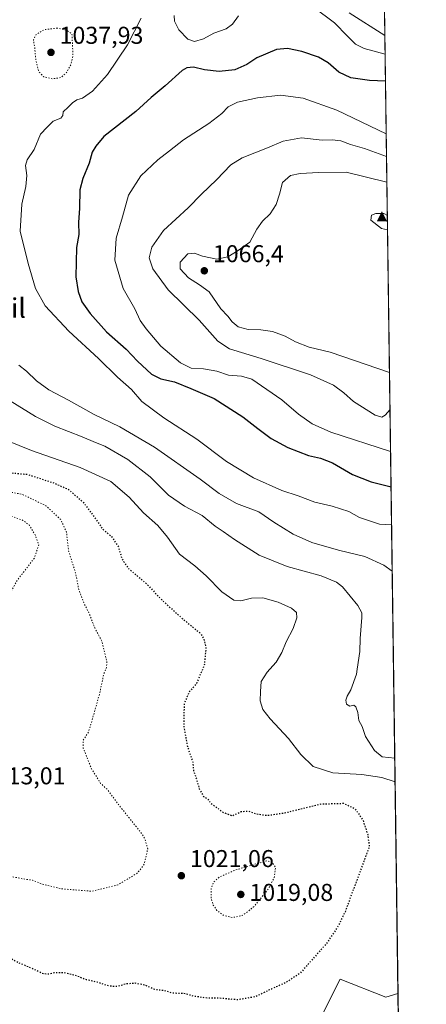
# Model space of a CAD drawing. Units: metres. Extents: x 590059 to 593503, y 4754470 to 4756829.
# Drawn here: x 593322 to 593489, y 4755364 to 4755768 of the extents above; entities that cross this region are included whole.
import ezdxf
from ezdxf.enums import TextEntityAlignment as Align

# ---------------------------------------------------------------- set-up
doc = ezdxf.new("R2010")
doc.units = ezdxf.units.M
doc.header["$MEASUREMENT"] = 0
doc.linetypes.add('DGN Style 5', pattern=[1.1536117293433497, 0.4944050268614355, -0.6592067024819142])
for name, color, linetype, lineweight in [('Arbolado forestal CxS', 92, 'Continuous', 0), ('Cima', 7, 'Continuous', 0), ('Comarca CxS', 21, 'Continuous', 0), ('Comunidad Autónoma CxS', 142, 'Continuous', 0), ('Curva de nivel maestra', 30, 'Continuous', 30), ('Curva de nivel maestra depresión', 30, 'DGN Style 5', 30), ('Curva de nivel normal', 30, 'Continuous', 0), ('Curva de nivel normal depresión', 30, 'DGN Style 5', 0), ('Entidad de ámbito territorial CxS', 92, 'Continuous', 0), ('Instalación de energía eléctrica Cxs', 135, 'Continuous', 0), ('Municipio CxS', 4, 'Continuous', 0), ('Pastizal CxS', 92, 'Continuous', 0), ('Prado CxS', 92, 'Continuous', 0), ('Provincia CxS', 1, 'Continuous', 0), ('Punto de cota en terreno', 7, 'Continuous', 0), ('Rótulo de punto de cota en terreno', 7, 'Continuous', 0), ('Texto cartográfico', 7, 'Continuous', 0)]:
    doc.layers.add(name, color=color, linetype=linetype, lineweight=lineweight)
doc.styles.add('Style-Arial', font='txt')

# ---------------------------------------------------------------- blocks, each defined once
blk = doc.blocks.new('*U11')
at = {"layer": 'Pastizal CxS', "color": 92, "linetype": 'Continuous', "lineweight": 0}
blk.add_polyline3d([(593445.7035999997, 4755358.195699999, 1027.527600000001), (593453.8278000001, 4755374.158100001, 1026.664199999999), (593472.6364000002, 4755366.7883, 1029.098899999997), (593477.5948000001, 4755368.2466, 1029.408500000005), (593478.6886, 4755288.093699999, 1017.323399999994)], dxfattribs=at)
blk = doc.blocks.new('*U18')
at = {"layer": 'Arbolado forestal CxS', "color": 92, "linetype": 'Continuous', "lineweight": 0}
blk.add_polyline3d([(592102.9676999999, 4756810.967300001, 780.6370000000024), (592350.8152000001, 4756814.281099999, 845.4300999999978), (592355.4592000004, 4756806.197000001, 847.2093000000023), (592373.1211999999, 4756795.076099999, 846.6377999999969), (592396.6719000004, 4756790.4965, 842.1438000000053), (592413.0261000004, 4756795.0757, 846.0785999999936), (592421.4497999996, 4756796.169700001, 849.4983999999969), (592422.7565000001, 4756795.254899999, 849.8113000000012), (592443.1052999999, 4756781.010700001, 855.9400000000023), (592452.4888000004, 4756781.010700001, 859.604600000006), (592441.7198000001, 4756815.4965, 861.261599999998), (593457.6600000003, 4756829.08, 964.326199999996), (593477.5948000001, 4755368.2466, 1029.408500000005), (593472.6364000002, 4755366.7883, 1029.098899999997), (593453.8278000001, 4755374.158100001, 1026.664199999999), (593445.7035999997, 4755358.195699999, 1027.527600000001)], dxfattribs=at)
blk = doc.blocks.new('5CIMA')
at = {"layer": 'Prado CxS', "color": 51, "linetype": 'Continuous', "lineweight": 0}
blk.add_solid([(-0.2046930268283468, -0.1364620178855643), (-1.818989403545857e-16, 0.2729240357711289), (0.204693026828347, -0.1364620178855646)], dxfattribs=at)
blk = doc.blocks.new('5PATER')
at = {"layer": 'Instalación de energía eléctrica Cxs', "linetype": 'Continuous', "lineweight": 0}
h = blk.add_hatch(color=51, dxfattribs=at)
edge = h.paths.add_edge_path()
edge.add_ellipse((0, 0), major_axis=(-0.1095731443231308, -0.1110710700762829), ratio=0.9994222409660322, start_angle=0, end_angle=360)

msp = doc.modelspace()

# ---------------------------------------------------------------- linework, layer by layer
at = {"layer": 'Arbolado forestal CxS', "color": 92, "linetype": 'Continuous', "lineweight": 0, "extrusion": (-0.0005181163006278465, 0.03796767661381421, 0.9992788335034661), "elevation": 181271.4594756648, "flags": 128}
msp.add_lwpolyline([(-658309.2330734156, -4743899.356469419), (-658309.2330734155, -4743365.207066905)], dxfattribs=at)
at = {"layer": 'Arbolado forestal CxS', "color": 92, "linetype": 'Continuous', "lineweight": 0}
msp.add_polyline3d([(593477.5948000001, 4755368.2466, 1029.408500000005), (593472.6364000002, 4755366.7883, 1029.098899999997), (593453.8278000001, 4755374.158100001, 1026.664199999999), (593445.7035999997, 4755358.195699999, 1027.527600000001)], dxfattribs=at)
at = {"layer": 'Comarca CxS', "color": 21, "linetype": 'Continuous', "lineweight": 0, "flags": 128}
msp.add_lwpolyline([(593180.0234000006, 4754511.478199999), (590089.5300006876, 4754470.179982417), (590073.3348125229, 4755701.024923594), (590059.0900006866, 4756783.639982392), (591843.9352, 4756807.504100001), (593024.113567059, 4756823.283323816), (593457.6600007137, 4756829.079982393), (593471.785309799, 4755793.968205084), (593478.2852878962, 4755317.64561003), (593489.2300007134, 4754515.609982415)], close=True, dxfattribs=at)
at = {"layer": 'Comunidad Autónoma CxS', "color": 142, "linetype": 'Continuous', "lineweight": 0, "flags": 128}
msp.add_lwpolyline([(593180.0234000006, 4754511.478199999), (590089.5300006876, 4754470.179982417), (590073.3348125229, 4755701.024923594), (590059.0900006866, 4756783.639982392), (591843.9352, 4756807.504100001), (593024.113567059, 4756823.283323816), (593457.6600007137, 4756829.079982393), (593471.785309799, 4755793.968205084), (593478.2852878962, 4755317.64561003), (593489.2300007134, 4754515.609982415)], close=True, dxfattribs=at)
at = {"layer": 'Curva de nivel maestra', "color": 30, "linetype": 'Continuous', "lineweight": 30, "elevation": 1050, "flags": 128}
msp.add_lwpolyline([(593472.4790000003, 4755743.1351), (593465.9000000004, 4755743.4301), (593458.1900000004, 4755744.540100001), (593453.3200000003, 4755746.860099999), (593448.8799999999, 4755750.700099999), (593444.9800000006, 4755753.0101), (593438.0800000001, 4755755.4001), (593432.2000000002, 4755756.5801), (593427.6900000004, 4755756.2401), (593419.6299999999, 4755752.800100001), (593415.5, 4755749.970100001), (593410.5300000003, 4755747.9001), (593404.1399999997, 4755747.1801), (593398.04, 4755747.860099999), (593393.6299999999, 4755748.960100001), (593390.7599999999, 4755748.640100001), (593388.9500000002, 4755747.590100001), (593381.9299999997, 4755741.200099999), (593376.2000000002, 4755736.450099999), (593369.9299999997, 4755730.780099999), (593356.7599999999, 4755720.450099999), (593353.3899999997, 4755716.450099999), (593351.8700000001, 4755714.0601), (593350.6900000004, 4755709.540100001), (593348.0599999996, 4755703.2501), (593346.9199999999, 4755698.5601), (593346.6699999999, 4755691.050100001), (593346.3300000001, 4755685.090100001), (593346.4199999999, 4755680.190099999), (593345.5300000003, 4755674.780099999), (593345.25, 4755662.780099999), (593346.1100000005, 4755656.780099999), (593347.7400000002, 4755652.450099999), (593351.0599999996, 4755647.7301), (593357.7699999996, 4755640.2401), (593365.8300000001, 4755633.090100001), (593370.54, 4755628.130100001), (593376.2699999996, 4755622.8301), (593380.2000000002, 4755620.9001), (593385.7000000002, 4755619.690099999), (593392.4900000002, 4755616.920100001), (593401.9900000002, 4755612.780099999), (593413.8700000001, 4755605.2601), (593419.9400000004, 4755600.4001), (593425.5, 4755596.370100001), (593432.2999999998, 4755592.6601), (593440.7800000003, 4755589.3201), (593445.7199999997, 4755588.3201), (593450.6399999997, 4755586.360099999), (593458.9600000001, 4755581.540100001), (593466.54, 4755578.5801), (593474.7538999999, 4755576.426200001)], dxfattribs=at)
at = {"layer": 'Curva de nivel maestra depresión', "color": 30, "linetype": 'DGN Style 5', "lineweight": 30, "elevation": 1025, "flags": 128}
msp.add_lwpolyline([(593253.6299999999, 4755617.6601), (593261.6600000003, 4755611.690099999), (593275.29, 4755599.090100001), (593279.7400000002, 4755596.470100001), (593284.7699999996, 4755594.4801), (593291.0999999996, 4755590.920100001), (593294.54, 4755588.590100001), (593302.9600000001, 4755584.440099999), (593312.2999999998, 4755582.8101), (593325.2999999998, 4755581.620100001), (593336.2999999998, 4755578.030099999), (593342.0999999996, 4755575.5001), (593348.2199999997, 4755570.140100001), (593353.3600000005, 4755563.380100001), (593356.3099999996, 4755559.050100001), (593359.9199999999, 4755556.0801), (593362.75, 4755551.7501), (593364.1399999997, 4755546.870100001), (593366.9500000002, 4755542.840100001), (593374.3099999996, 4755536.630100001), (593380.5, 4755530.030099999), (593388.9400000004, 4755522.420100001), (593396.3799999999, 4755516.3101), (593397.6600000003, 4755514.370100001), (593398.6600000003, 4755510.2601), (593397.9800000006, 4755503.100099999), (593394.7400000002, 4755495.610099999), (593391.7400000002, 4755492.120100001), (593389.7199999997, 4755487.390100001), (593389.5199999996, 4755478.390100001), (593391.0300000003, 4755469.850099999), (593393.25, 4755463.4001), (593393.5700000003, 4755459.7301), (593394.9000000004, 4755456.050100001), (593395.8899999997, 4755452.420100001), (593397.6299999999, 4755449.290100001), (593399.4000000004, 4755448.1601), (593400.7300000006, 4755446.470100001), (593403.29, 4755444.670100001), (593405.1699999999, 4755442.9801), (593409.4299999997, 4755441.370100001), (593413.2999999998, 4755443.0601), (593415.9600000001, 4755443.300100001), (593419.6299999999, 4755442.0701), (593423.9600000001, 4755441.4901), (593431.6299999999, 4755442.630100001), (593446.0099999999, 4755446.1801), (593455.1900000004, 4755446.460100001), (593459.7599999999, 4755444.340100001), (593463.1299999999, 4755439.6601), (593465.1399999997, 4755433.5801), (593465.79, 4755428.610099999), (593455.8300000001, 4755401.780099999), (593452.9100000003, 4755395.780099999), (593448.0499999998, 4755388.6601), (593437.2999999998, 4755376.520099999), (593431.6299999999, 4755372.8201), (593425.5499999998, 4755370.140100001), (593418.9600000001, 4755366.920100001), (593411.5800000001, 4755365.700099999), (593404.4199999999, 4755366.340100001), (593399.3300000001, 4755366.4001), (593393.9600000001, 4755367.0801), (593389.54, 4755368.340100001), (593385.25, 4755368.370100001), (593381.54, 4755369.450099999), (593377.6299999999, 4755369.940099999), (593373.6299999999, 4755371.7301), (593369.6299999999, 4755372.4801), (593365.7000000002, 4755372.210100001), (593362.25, 4755371.140100001), (593359.04, 4755371.280099999), (593353.9600000001, 4755372.9301), (593349.54, 4755373.9001), (593345.0199999996, 4755375.690099999), (593340.3200000003, 4755376.800100001), (593336.3099999996, 4755376.720100001), (593333.6600000003, 4755376.1801), (593331.4100000003, 4755376.4901), (593328.2800000003, 4755378.100099999), (593321.7199999997, 4755380.880100001), (593314.8899999997, 4755384.540100001), (593309.1100000005, 4755386.1601), (593301.9600000001, 4755389.420100001), (593294.2999999998, 4755391.9301), (593270.7199999997, 4755400.0801), (593259.4900000002, 4755405.050100001), (593248.9600000001, 4755408.040100001), (593243.6900000004, 4755409.800100001), (593239.8399999999, 4755411.2601), (593235.9000000004, 4755414.450099999), (593233.8600000005, 4755418.700099999), (593234.8200000003, 4755424.970100001), (593237.8300000001, 4755430.2601), (593242.3099999996, 4755435.450099999), (593247.9800000006, 4755443.780099999), (593251.4600000001, 4755449.780099999), (593251.5700000003, 4755453.450099999), (593248.3300000001, 4755459.780099999), (593244.2800000003, 4755464.120100001), (593242.6900000004, 4755466.8201), (593242.04, 4755471.270099999), (593241.9500000002, 4755477.770099999), (593240.5199999996, 4755483.420100001), (593236.3399999999, 4755491.8301), (593233.7199999997, 4755495.040100001), (593230.1900000004, 4755496.340100001), (593227.1399999997, 4755496.960100001), (593223.3200000003, 4755499.120100001), (593222.0099999999, 4755500.950099999), (593222.2000000002, 4755504.450099999), (593221.6900000004, 4755507.890100001), (593220.1600000003, 4755509.610099999), (593217.9100000003, 4755512.7301), (593214.9100000003, 4755516.0601), (593211.5800000001, 4755520.4001), (593207.8799999999, 4755523.7301), (593204.6100000005, 4755525.200099999), (593197.9900000002, 4755528.5001), (593186.9699999997, 4755534.4901), (593161.9600000001, 4755546.200099999), (593156.2100000001, 4755548.4301), (593148.6299999999, 4755550.030099999), (593136.1200000001, 4755551.0701), (593125.7599999999, 4755553.290100001), (593121.1299999999, 4755555.290100001), (593119.4699999997, 4755557.290100001), (593118.0899999999, 4755563.100099999), (593118.3899999997, 4755572.370100001), (593122.1600000003, 4755581.5601), (593125.6100000005, 4755586.960100001), (593128.6600000003, 4755590.1501), (593131.6900000004, 4755591.640100001), (593134.8799999999, 4755591.9101), (593138.6399999997, 4755592.950099999), (593145.6600000003, 4755595.8101), (593152.8200000003, 4755598.0001), (593156.7300000006, 4755601.020099999), (593160.0800000001, 4755606.450099999), (593165.7800000003, 4755612.050100001), (593173.3600000005, 4755615.880100001), (593183.6200000001, 4755618.110099999), (593198.7999999998, 4755618.720100001), (593207.6299999999, 4755620.8301), (593220.5300000003, 4755622.440099999), (593229.7999999998, 4755622.300100001), (593238.3300000001, 4755620.7401), (593253.6299999999, 4755617.6601)], dxfattribs=at)
at = {"layer": 'Curva de nivel normal', "color": 30, "linetype": 'Continuous', "lineweight": 0, "flags": 128}
for points, elevation in [([(593472.3262999998, 4755754.327299999), (593463.6600000003, 4755756.619999999), (593460.1699999999, 4755758.369999999), (593456.8899999997, 4755761.619999999), (593451.5599999996, 4755767.140000001), (593442.8300000001, 4755773.59)], 1045), ([(593372.0099999999, 4755769.119999999), (593366.4100000003, 4755758.16), (593358.2100000001, 4755745.949999999), (593352.0899999999, 4755739.039999999), (593348, 4755736.180000001), (593345.6600000003, 4755735.52), (593343.8700000001, 4755734.33), (593342.1299999999, 4755732.449999999), (593340, 4755730.529999999), (593339.9100000003, 4755729.029999999), (593339.04, 4755728), (593335.9600000001, 4755726.730000001), (593333.4600000001, 4755724.33), (593330.7100000001, 4755721.4), (593328.04, 4755715.119999999), (593325.2199999997, 4755710.9), (593324.5599999996, 4755708.539999999), (593325.1399999997, 4755704.42), (593324.6500000004, 4755699.949999999), (593323, 4755692.59), (593322.3799999999, 4755681.480000001), (593325.6100000005, 4755668.220000001), (593328.6900000004, 4755657.970000001), (593332.6699999999, 4755650.92), (593342.3399999999, 4755640.4), (593354.5099999999, 4755629.230000001), (593362.3099999996, 4755621.57), (593368.1500000004, 4755616.480000001), (593372.2800000003, 4755611.560000001), (593381.3300000001, 4755604.82), (593394.9199999999, 4755596.07), (593407.0899999999, 4755586.859999999), (593418.2199999997, 4755580.16), (593429.9199999999, 4755575.02), (593436.5800000001, 4755572.730000001), (593443.3899999997, 4755570.210000001), (593450.5800000001, 4755568.539999999), (593457.3499999996, 4755566.310000001), (593461.8399999999, 4755563.859999999), (593469.9800000006, 4755561.130000001), (593474.9670000002, 4755560.8102)], 1045), ([(593412.0099999999, 4755770.07), (593409.6299999999, 4755766.600000001), (593406.9600000001, 4755764.689999999), (593401.9600000001, 4755762.939999999), (593397.6299999999, 4755760.57), (593393.9600000001, 4755759.49), (593391.2400000002, 4755760.430000001), (593387.5199999996, 4755764.230000001), (593385.75, 4755767.810000001), (593385.6799999997, 4755770.17)], 1045), ([(593472.2224000003, 4755761.9365), (593457.4800000006, 4755771.230000001)], 1040), ([(593472.7737999996, 4755721.5295), (593452.4900000002, 4755731.32), (593438.6299999999, 4755736.130000001), (593429.3099999996, 4755737.369999999), (593419.8399999999, 4755736.380000001), (593411.6299999999, 4755734.51), (593407.7999999998, 4755732.600000001), (593405.25, 4755729.9), (593399.8099999996, 4755725.720000001), (593389.3899999997, 4755719.08), (593383.6600000003, 4755714.5), (593378.9100000003, 4755710.850000001), (593371.8700000001, 4755704.310000001), (593366.8799999999, 4755696.279999999), (593364.3600000005, 4755687.439999999), (593361.7300000006, 4755678.619999999), (593361.1900000004, 4755669.560000001), (593364.6500000004, 4755658.01), (593369.4500000002, 4755649.600000001), (593371.5899999999, 4755644.77), (593374.1100000005, 4755641.380000001), (593380.0899999999, 4755634.27), (593388.2400000002, 4755627.4), (593392.5800000001, 4755625.180000001), (593397.6699999999, 4755624.970000001), (593403.1600000003, 4755624.02), (593407.9299999997, 4755622.369999999), (593413.2999999998, 4755621.91), (593417.5700000003, 4755620.779999999), (593429.8600000005, 4755612.300000001), (593436.7199999997, 4755606.41), (593442.3899999997, 4755602.390000001), (593449.9600000001, 4755598.949999999), (593474.5558000002, 4755590.9452)], 1055), ([(593474.3186999997, 4755608.322100001), (593472.2999999998, 4755605.92), (593470.9299999997, 4755605.16), (593468.1500000004, 4755605.980000001), (593459.3700000001, 4755611.600000001), (593455.29, 4755615.119999999), (593451.0499999998, 4755618.289999999), (593441.6399999997, 4755622.460000001), (593421.3899999997, 4755629.210000001), (593408.3600000005, 4755633.180000001), (593403.5800000001, 4755636.4), (593395.8300000001, 4755645.01), (593383.2000000002, 4755657.460000001), (593376.79, 4755666.060000001), (593375.3899999997, 4755670.560000001), (593376.3799999999, 4755675.02), (593381.2699999996, 4755681.76), (593391.4400000004, 4755691.180000001), (593396.8200000003, 4755696.779999999), (593402.9600000001, 4755702.689999999), (593408.8600000005, 4755708.84), (593413.6299999999, 4755711.680000001), (593423.9800000006, 4755715.77), (593430.3499999996, 4755718.460000001), (593437.9699999997, 4755719.9), (593446.4000000004, 4755718.92), (593450.5999999996, 4755719.08), (593454.0999999996, 4755718.689999999), (593458.0499999998, 4755717.210000001), (593463.8700000001, 4755715.560000001), (593472.9008, 4755712.221700001)], 1060), ([(593473.0449999999, 4755701.6602), (593456.29, 4755705.720000001), (593445.0999999996, 4755705.59), (593437.4100000003, 4755705.26), (593433.4500000002, 4755704.359999999), (593430.1900000004, 4755701.550000001), (593428.9000000004, 4755696.720000001), (593427.54, 4755692.449999999), (593425.0999999996, 4755688.630000001), (593421.9100000003, 4755685.600000001), (593419.5800000001, 4755682.380000001), (593416.7800000003, 4755677.08), (593411.9199999999, 4755673.619999999), (593407.6299999999, 4755670.99), (593403.0999999996, 4755670.02), (593397.2400000002, 4755671.24), (593393.9800000006, 4755672.550000001), (593391.29, 4755672.189999999), (593388.04, 4755668.869999999), (593388.1399999997, 4755666.060000001), (593391.4900000002, 4755662.32), (593395.9800000006, 4755659.430000001), (593400.0199999996, 4755656.66), (593404.8499999996, 4755649.619999999), (593407.7300000006, 4755646.550000001), (593409.4600000001, 4755644.24), (593411.9100000003, 4755642.300000001), (593415.9600000001, 4755641.140000001), (593421.2999999998, 4755641.02), (593425.9800000006, 4755640.25), (593431.2400000002, 4755638.369999999), (593435.54, 4755636.02), (593441.1200000001, 4755633.939999999), (593449.7300000006, 4755631.880000001), (593474.1113, 4755623.520400001)], 1065), ([(593473.2315999996, 4755687.983899999), (593471.7999999998, 4755688.789999999), (593468.4600000001, 4755688.77), (593466.6600000003, 4755688.180000001), (593466.5, 4755686.029999999), (593470.7699999996, 4755682.65), (593473.3115999997, 4755682.124199999)], 1070), ([(593321.79, 4755626.430000001), (593324.9000000004, 4755623.980000001), (593329.0300000003, 4755620.01), (593334.1799999997, 4755616.4), (593342.1799999997, 4755612.100000001), (593352.7199999997, 4755606.230000001), (593363.3200000003, 4755601.140000001), (593377.4800000006, 4755592.779999999), (593396.29, 4755579.58), (593404.1200000001, 4755573.680000001), (593411.25, 4755569.640000001), (593420.3799999999, 4755566.16), (593426.54, 4755561.92), (593434.5800000001, 4755556.970000001), (593442.1500000004, 4755553.67), (593453.1900000004, 4755550.529999999), (593463.9600000001, 4755547.82), (593471.75, 4755544.27), (593475.2265999997, 4755541.789100001)], 1040), ([(593318.2000000002, 4755611.82), (593328.5999999996, 4755605.430000001), (593336.5899999999, 4755601.41), (593347.8700000001, 4755597.029999999), (593353.2599999999, 4755594.720000001), (593357.1799999997, 4755593.210000001), (593366.6200000001, 4755587.74), (593375.7800000003, 4755580.600000001), (593383.2800000003, 4755573.100000001), (593389.9199999999, 4755568.5), (593397.1600000003, 4755564.66), (593402.4600000001, 4755560.34), (593405.8200000003, 4755558.199999999), (593410.3899999997, 4755554.850000001), (593420.6100000005, 4755548.430000001), (593431.9900000002, 4755543.699999999), (593446, 4755539.9), (593452.2800000003, 4755537.25), (593454.7599999999, 4755535.350000001), (593461.1399999997, 4755527.779999999), (593462.6799999997, 4755524.67), (593462.7400000002, 4755522.779999999), (593462, 4755514.119999999), (593461.9500000002, 4755508.779999999), (593460.8828999996, 4755501.565300001), (593460.5700000003, 4755499.449999999), (593458.2599999999, 4755493.119999999), (593456.7000000002, 4755490.5), (593456.1200000001, 4755488.789999999), (593456.4900000002, 4755487.24), (593457.75, 4755486.359999999), (593459.3799999999, 4755486.77), (593460.25, 4755486.15), (593461.04, 4755483.77), (593461.4900000002, 4755480.41), (593462.8300000001, 4755478.039999999), (593464.2999999998, 4755473.91), (593467.9800000006, 4755468.140000001), (593471.0599999996, 4755465.57), (593476.2753, 4755464.935500001)], 1035), ([(593311.6299999999, 4755597.529999999), (593326.9600000001, 4755591.470000001), (593347.0599999996, 4755584.380000001), (593359.6100000005, 4755578.640000001), (593367.0599999996, 4755572.210000001), (593373.04, 4755565.859999999), (593378.9500000002, 4755560.600000001), (593382.9400000004, 4755555.74), (593387.8600000005, 4755548.84), (593394.1399999997, 4755543.960000001), (593398.8300000001, 4755539.980000001), (593405.2199999997, 4755533.369999999), (593410.1200000001, 4755529.939999999), (593413, 4755529.59), (593417.4299999997, 4755530.800000001), (593422.1100000005, 4755530.880000001), (593428.3799999999, 4755529.15), (593433.8600000005, 4755526.66), (593435.8499999996, 4755524.83), (593436.0099999999, 4755522.630000001), (593434.4900000002, 4755518.230000001), (593431.6900000004, 4755512.779999999), (593429.9299999997, 4755508.449999999), (593427.4900000002, 4755504.430000001), (593424.9280000003, 4755501.565300001), (593423.8499999996, 4755500.359999999), (593421.3099999996, 4755496.430000001), (593421.04, 4755492.449999999), (593421.0099999999, 4755488.52), (593422.0899999999, 4755485.050000001), (593425.0300000003, 4755481.15), (593432.6200000001, 4755473.100000001), (593437.7199999997, 4755466.539999999), (593442.7999999998, 4755461.630000001), (593450.7599999999, 4755458.980000001), (593462.7999999998, 4755458.34), (593470.9500000002, 4755457.100000001), (593476.4064999997, 4755455.324899999)], 1030)]:
    msp.add_lwpolyline(points, dxfattribs=dict(at, elevation=elevation))
at = {"layer": 'Curva de nivel normal depresión', "color": 30, "linetype": 'DGN Style 5', "lineweight": 0, "flags": 128}
for points, elevation in [([(593337.6500000004, 4755764.980000001), (593332.1299999999, 4755764.300000001), (593328.9100000003, 4755762.42), (593327.7800000003, 4755760.100000001), (593328.3300000001, 4755757.01), (593328.7199999997, 4755752.289999999), (593329.8799999999, 4755747.279999999), (593331.9900000002, 4755744.970000001), (593335.6100000005, 4755744.130000001), (593339.1600000003, 4755744.689999999), (593341.4199999999, 4755746.76), (593343.2300000006, 4755750.09), (593344.04, 4755753.529999999), (593343.6299999999, 4755762.550000001), (593341.6699999999, 4755764.039999999), (593337.6500000004, 4755764.980000001)], 1040), ([(593292.5700000003, 4755571.300000001), (593309.3200000003, 4755573.949999999), (593316.9600000001, 4755574.52), (593323.04, 4755573.460000001), (593332.9400000004, 4755568.730000001), (593339.1100000005, 4755562.930000001), (593341.3600000005, 4755557.859999999), (593342.2599999999, 4755550.15), (593345.0800000001, 4755541.189999999), (593346.3899999997, 4755534.470000001), (593348.5199999996, 4755528.779999999), (593350.8499999996, 4755524.119999999), (593352.9800000006, 4755518.57), (593355.8099999996, 4755513.279999999), (593357.9600000001, 4755504.779999999), (593357.8300000001, 4755502.449999999), (593357.4873000003, 4755501.565300001), (593356.6600000003, 4755499.430000001), (593355.04, 4755491.720000001), (593352.0999999996, 4755481.310000001), (593350.3700000001, 4755475.619999999), (593348.2699999996, 4755472.449999999), (593348.2699999996, 4755469.100000001), (593351.6600000003, 4755460.640000001), (593355.4100000003, 4755454.640000001), (593358.1799999997, 4755452.08), (593362.2999999998, 4755446.52), (593371.7300000006, 4755434.689999999), (593373.6399999997, 4755431.84), (593374.7400000002, 4755427.699999999), (593373.2999999998, 4755421.390000001), (593370.4699999997, 4755417.699999999), (593362.4600000001, 4755412.949999999), (593351.9600000001, 4755410.300000001), (593339.0999999996, 4755411.310000001), (593331.4900000002, 4755413.17), (593327.4299999997, 4755414.84), (593323.6200000001, 4755415.390000001), (593319.8600000005, 4755416.140000001), (593316.4299999997, 4755416.539999999), (593310.1399999997, 4755417.789999999), (593304.1900000004, 4755418.050000001), (593296.2199999997, 4755418.699999999), (593289.1200000001, 4755418.980000001), (593280.3399999999, 4755419.939999999), (593272.6299999999, 4755419.539999999), (593262.9600000001, 4755417.970000001), (593257.4900000002, 4755418.710000001), (593253.2199999997, 4755421.350000001), (593250.7000000002, 4755423.52), (593249.29, 4755425.779999999), (593248.9900000002, 4755427.779999999), (593250.4800000006, 4755430.850000001), (593254.9000000004, 4755436.210000001), (593259.0899999999, 4755442.619999999), (593266.9000000004, 4755452.960000001), (593269.6299999999, 4755458.310000001), (593269.3399999999, 4755460.58), (593266.2999999998, 4755463.42), (593258.5800000001, 4755468.529999999), (593253.7999999998, 4755474.26), (593252.7599999999, 4755479), (593253.9199999999, 4755482.84), (593256.4600000001, 4755488.350000001), (593256.8700000001, 4755493.460000001), (593255.7599999999, 4755496.58), (593254.7599999999, 4755500.08), (593253.9029999999, 4755501.565300001), (593252.25, 4755504.430000001), (593248.5, 4755509.16), (593244.2699999996, 4755518.51), (593244.8600000005, 4755522.109999999), (593244.8700000001, 4755524.5), (593243.2199999997, 4755527.470000001), (593237.4100000003, 4755533.9), (593227.6299999999, 4755542), (593222, 4755545.33), (593215.5999999996, 4755546.779999999), (593212.2199999997, 4755547.130000001), (593209.5700000003, 4755548.060000001), (593205.7199999997, 4755548.210000001), (593197.5700000003, 4755549.720000001), (593188.9299999997, 4755550.960000001), (593176.3099999996, 4755554.52), (593160.5, 4755560.789999999), (593154.79, 4755564.01), (593151.8399999999, 4755566.480000001), (593149.7400000002, 4755565.24), (593148.0499999998, 4755562.58), (593144.4400000004, 4755560.359999999), (593137.1200000001, 4755559.039999999), (593133.4400000004, 4755559.439999999), (593130.3600000005, 4755561.220000001), (593127.7800000003, 4755563.949999999), (593126.0999999996, 4755567.180000001), (593125.3300000001, 4755571.880000001), (593125.4500000002, 4755576.380000001), (593126.5899999999, 4755580.029999999), (593128.3399999999, 4755582.449999999), (593133.0499999998, 4755586.369999999), (593139.3600000005, 4755590.189999999), (593145.5099999999, 4755592.380000001), (593149.29, 4755592.109999999), (593151.7300000006, 4755590.619999999), (593153.0800000001, 4755588.430000001), (593153.9000000004, 4755586.75), (593156.2999999998, 4755589.17), (593161.2999999998, 4755596.210000001), (593165.3300000001, 4755600.630000001), (593167.8200000003, 4755604.130000001), (593170.9000000004, 4755606.779999999), (593177.5999999996, 4755610.029999999), (593185.8399999999, 4755611.66), (593196.0499999998, 4755611.430000001), (593204.1699999999, 4755609.939999999), (593213.9600000001, 4755609.109999999), (593224.4800000006, 4755610.369999999), (593230.4500000002, 4755612.17), (593235.4000000004, 4755612.699999999), (593246.3099999996, 4755610.449999999), (593255.6699999999, 4755601.859999999), (593261.4100000003, 4755593.560000001), (593265.3899999997, 4755586.960000001), (593271.54, 4755580.039999999), (593278.0800000001, 4755576.65), (593284.8499999996, 4755573.480000001), (593292.5700000003, 4755571.300000001)], 1020), ([(593301, 4755567.480000001), (593296.6600000003, 4755565.380000001), (593289.0800000001, 4755558.439999999), (593285.7800000003, 4755552.689999999), (593282.1200000001, 4755548.25), (593276.3799999999, 4755543.300000001), (593273.2999999998, 4755538.58), (593270.5499999998, 4755529.75), (593269.6799999997, 4755523.32), (593270.2699999996, 4755520.08), (593275.8399999999, 4755511.42), (593279.5300000003, 4755504.119999999), (593280.8499999996, 4755503.130000001), (593283.2599999999, 4755503.279999999), (593285.9600000001, 4755504.57), (593289.6299999999, 4755506.09), (593294.6299999999, 4755508.630000001), (593302.4900000002, 4755511.600000001), (593306.4400000004, 4755514.32), (593307.5999999996, 4755516.99), (593308.3099999996, 4755522.26), (593311.3899999997, 4755528.789999999), (593314.3600000005, 4755529.66), (593316.6600000003, 4755530.58), (593318.2699999996, 4755532.850000001), (593321.0999999996, 4755538.039999999), (593328.1699999999, 4755547.180000001), (593329.9500000002, 4755552.480000001), (593328.6299999999, 4755556.49), (593326.0199999996, 4755560.84), (593323.4800000006, 4755562.720000001), (593318.4600000001, 4755564.600000001), (593312.8200000003, 4755565.65), (593305.6100000005, 4755567.24), (593301, 4755567.480000001)], 1015), ([(593423.6299999999, 4755422.800000001), (593410.9800000006, 4755419.119999999), (593404.1100000005, 4755416.109999999), (593401.7999999998, 4755414.060000001), (593400.7999999998, 4755411.25), (593400.7800000003, 4755407.600000001), (593401.6799999997, 4755404.609999999), (593403.1600000003, 4755402.430000001), (593405.7800000003, 4755400.5), (593409.6100000005, 4755399.52), (593413.5999999996, 4755400.32), (593418.1399999997, 4755403.720000001), (593424.3700000001, 4755411.32), (593426.7800000003, 4755415.960000001), (593427.2699999996, 4755420.199999999), (593425.8200000003, 4755422.26), (593423.6299999999, 4755422.800000001)], 1020)]:
    msp.add_lwpolyline(points, dxfattribs=dict(at, elevation=elevation))
at = {"layer": 'Entidad de ámbito territorial CxS', "color": 92, "linetype": 'Continuous', "lineweight": 0, "flags": 128}
msp.add_lwpolyline([(593471.785309799, 4755793.968205084), (593478.2852878962, 4755317.64561003)], dxfattribs=at)
at = {"layer": 'Municipio CxS', "color": 4, "linetype": 'Continuous', "lineweight": 0, "flags": 128}
msp.add_lwpolyline([(593471.785309799, 4755793.968205084), (593478.2852878962, 4755317.64561003)], dxfattribs=at)
at = {"layer": 'Pastizal CxS', "color": 92, "linetype": 'Continuous', "lineweight": 0, "extrusion": (-4.898779879015023e-05, 0.003589431019213273, 0.9999935567718193), "elevation": 18069.3949984135, "flags": 128}
msp.add_lwpolyline([(593477.6445166571, 4755334.021749298), (593478.1060226039, 4755300.20653146)], dxfattribs=at)
at = {"layer": 'Pastizal CxS', "color": 92, "linetype": 'Continuous', "lineweight": 0}
msp.add_polyline3d([(593477.5948000001, 4755368.2466, 1029.408500000005), (593472.6364000002, 4755366.7883, 1029.098899999997), (593453.8278000001, 4755374.158100001, 1026.664199999999), (593445.7035999997, 4755358.195699999, 1027.527600000001)], dxfattribs=at)
at = {"layer": 'Provincia CxS', "color": 1, "linetype": 'Continuous', "lineweight": 0, "flags": 128}
msp.add_lwpolyline([(593180.0234000006, 4754511.478199999), (590089.5300006876, 4754470.179982417), (590073.3348125229, 4755701.024923594), (590059.0900006866, 4756783.639982392), (591843.9352, 4756807.504100001), (593024.113567059, 4756823.283323816), (593457.6600007137, 4756829.079982393), (593471.785309799, 4755793.968205084), (593478.2852878962, 4755317.64561003), (593489.2300007134, 4754515.609982415)], close=True, dxfattribs=at)

# ---------------------------------------------------------------- block references
at = {"layer": 'Arbolado forestal CxS', "color": 92, "linetype": 'Continuous', "lineweight": 0}
msp.add_blockref('*U18', (0, 0), dxfattribs=at)
at = {"layer": 'Cima', "color": 7, "linetype": 'Continuous', "lineweight": 0, "xscale": 10, "yscale": 10, "zscale": 10}
msp.add_blockref('5CIMA', (593471, 4755687, 1070.399999999994), dxfattribs=at)
at = {"layer": 'Pastizal CxS', "color": 92, "linetype": 'Continuous', "lineweight": 0}
msp.add_blockref('*U11', (0, 0), dxfattribs=at)
at = {"layer": 'Punto de cota en terreno', "color": 7, "linetype": 'Continuous', "lineweight": 0, "xscale": 10, "yscale": 10, "zscale": 10}
for p in [(593335, 4755755, 1037.929999999993), (593398, 4755665.26, 1066.399999999994), (593388.5800000001, 4755416.699999999, 1021.059999999998), (593413, 4755409, 1019.080000000002)]:
    msp.add_blockref('5PATER', p, dxfattribs=at)

# ---------------------------------------------------------------- texts
at = {"layer": 'Rótulo de punto de cota en terreno', "color": 7, "linetype": 'Continuous', "lineweight": 0, "style": 'Style-Arial'}
for s, p in [('1037,93', (593338.5278000003, 4755758.527799999)), ('1066,4', (593401.5278000003, 4755668.787799999)), ('1013,01', (593306.5278000003, 4755454.2371)), ('1021,06', (593392.1078000005, 4755420.227800001)), ('1019,08', (593416.5278000003, 4755406.337099999))]:
    msp.add_text(s, height=7.000000000000002, dxfattribs=at).set_placement(p)
at = {"layer": 'Texto cartográfico', "color": 7, "linetype": 'Continuous', "lineweight": 0, "style": 'Style-Arial'}
msp.add_text('Larrazpil', height=8, dxfattribs=at).set_placement((593302.3211304876, 4755649.970150001), align=Align.MIDDLE_CENTER)

doc.saveas('drawing.dxf')
